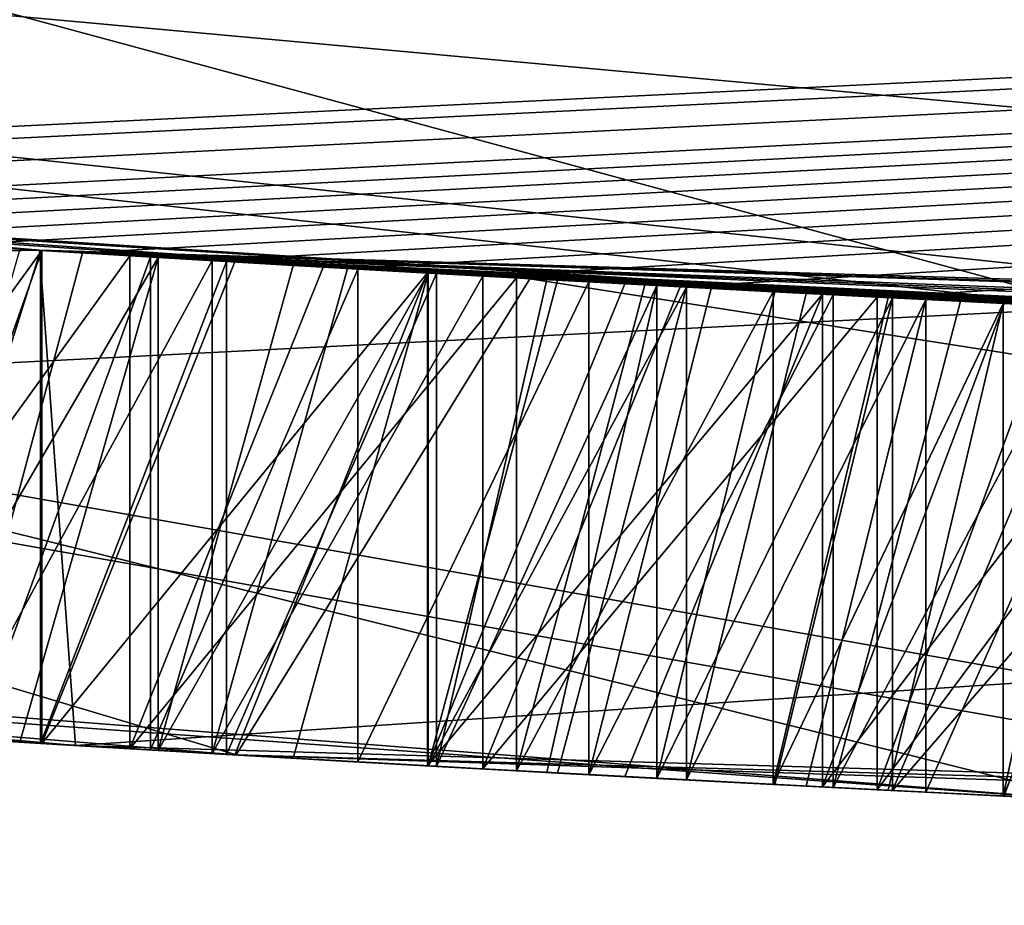
# Model space of a CAD drawing. Units: millimetres. Extents: x -38 to 38, y -134 to 10.
# Drawn here: x -2 to -2, y -130 to -130 of the extents above; entities that cross this region are included whole.
import ezdxf

# ---------------------------------------------------------------- set-up
doc = ezdxf.new("R2010")
doc.units = ezdxf.units.MM
doc.header["$LTSCALE"] = 65.185185
for name, color, linetype in [('10', 7, 'CONTINUOUS'), ('12', 7, 'CONTINUOUS'), ('2', 7, 'CONTINUOUS'), ('435', 7, 'CONTINUOUS'), ('436', 7, 'CONTINUOUS'), ('437', 7, 'CONTINUOUS'), ('438', 7, 'CONTINUOUS'), ('455', 7, 'CONTINUOUS'), ('456', 7, 'CONTINUOUS'), ('457', 7, 'CONTINUOUS'), ('458', 7, 'CONTINUOUS'), ('459', 7, 'CONTINUOUS'), ('468', 7, 'CONTINUOUS'), ('469', 7, 'CONTINUOUS'), ('470', 7, 'CONTINUOUS'), ('471', 7, 'CONTINUOUS'), ('472', 7, 'CONTINUOUS'), ('482', 7, 'CONTINUOUS'), ('483', 7, 'CONTINUOUS'), ('484', 7, 'CONTINUOUS'), ('485', 7, 'CONTINUOUS'), ('501', 7, 'CONTINUOUS'), ('502', 7, 'CONTINUOUS'), ('503', 7, 'CONTINUOUS'), ('504', 7, 'CONTINUOUS'), ('505', 7, 'CONTINUOUS'), ('512', 7, 'CONTINUOUS'), ('513', 7, 'CONTINUOUS'), ('514', 7, 'CONTINUOUS'), ('515', 7, 'CONTINUOUS'), ('516', 7, 'CONTINUOUS'), ('517', 7, 'CONTINUOUS'), ('765', 7, 'CONTINUOUS'), ('826', 7, 'CONTINUOUS'), ('828', 7, 'CONTINUOUS'), ('832', 7, 'CONTINUOUS'), ('836', 7, 'CONTINUOUS'), ('837', 7, 'CONTINUOUS')]:
    doc.layers.add(name, color=color, linetype=linetype)

msp = doc.modelspace()

# ---------------------------------------------------------------- linework, layer by layer
at = {"layer": '10', "linetype": 'Continuous'}
for points in [[(-3.93179, -129.9792, 1.49593), (-2.06331, -130.14464, 0.43196), (-3.94062, -130.17952, 1.50438), (-3.93179, -129.9792, 1.49593)], [(-1.63498, -130.3682, 6.31421), (-2.7255, -130.09789, 6.10619), (-3.63413, -130.21367, 5.53622), (-1.63498, -130.3682, 6.31421)], [(-1.63498, -130.16797, 6.31421), (-2.7255, -130.09789, 6.10619), (-1.63498, -130.3682, 6.31421), (-1.63498, -130.16797, 6.31421)], [(-3.94062, -130.17952, 1.50438), (-2.06331, -130.14464, 0.43196), (-2.04865, -130.34589, 0.42822), (-3.94062, -130.17952, 1.50438)], [(-2.06331, -130.14464, 0.43196), (0.04116, -130.20728, 0.91995), (-2.04865, -130.34589, 0.42822), (-2.06331, -130.14464, 0.43196)], [(-2.04865, -130.34589, 0.42822), (0.04116, -130.20728, 0.91995), (0.04704, -130.40727, 0.92402), (-2.04865, -130.34589, 0.42822)]]:
    msp.add_3dface(points, dxfattribs=at)
at = {"layer": '12', "linetype": 'Continuous'}
for points in [[(-1.98327, -130.34975, 0.96454), (-2.86359, -130.0865, 1.27485), (-3.525, -130.22516, 1.84992), (-1.98327, -130.34975, 0.96454)], [(-1.86377, -130.15618, 0.95019), (-2.86359, -130.0865, 1.27485), (-1.98327, -130.34975, 0.96454), (-1.86377, -130.15618, 0.95019)], [(-2.63971, -130.10468, 5.55531), (-1.63498, -130.16797, 5.77401), (-3.26813, -130.25079, 5.13628), (-2.63971, -130.10468, 5.55531)], [(-0.26019, -130.40631, 1.37015), (-1.86377, -130.15618, 0.95019), (-1.98327, -130.34975, 0.96454), (-0.26019, -130.40631, 1.37015)], [(-0.81512, -130.19753, 1.08262), (-1.86377, -130.15618, 0.95019), (-0.26019, -130.40631, 1.37015), (-0.81512, -130.19753, 1.08262)], [(-1.63498, -130.16797, 5.77401), (-1.63498, -130.3682, 5.77401), (-3.26813, -130.25079, 5.13628), (-1.63498, -130.16797, 5.77401)]]:
    msp.add_3dface(points, dxfattribs=at)
at = {"layer": '2', "linetype": 'Continuous'}
for points in [[(5.97792, -129.6773, 10), (-5.78781, -129.71079, 10), (1.74773, -130.16235, 6.28149), (5.97792, -129.6773, 10)], [(1.74773, -130.16235, 6.28149), (-5.78781, -129.71079, 10), (-0.36181, -130.20538, 5.78641), (1.74773, -130.16235, 6.28149)], [(-0.36181, -130.20538, 5.78641), (-5.78781, -129.71079, 10), (-1.40246, -130.17836, 6.17997), (-0.36181, -130.20538, 5.78641)], [(-1.40246, -130.17836, 6.17997), (-5.78781, -129.71079, 10), (-1.63498, -130.16797, 6.31421), (-1.40246, -130.17836, 6.17997)], [(-1.63498, -130.16797, 6.31421), (-5.78781, -129.71079, 10), (-2.7255, -130.09789, 6.10619), (-1.63498, -130.16797, 6.31421)], [(5.78781, -129.71079, -10), (-2.50203, -130.11512, -3.22262), (-3.33375, -130.04347, -3.26878), (5.78781, -129.71079, -10)], [(-2.50203, -130.11512, -3.22262), (5.78781, -129.71079, -10), (-2.46008, -130.11819, -3.25399), (-2.50203, -130.11512, -3.22262)], [(-2.46008, -130.11819, -3.25399), (5.78781, -129.71079, -10), (-2.38147, -130.1238, -3.29971), (-2.46008, -130.11819, -3.25399)], [(-2.38147, -130.1238, -3.29971), (5.78781, -129.71079, -10), (-2.295, -130.12976, -3.33632), (-2.38147, -130.1238, -3.29971)], [(-2.295, -130.12976, -3.33632), (5.78781, -129.71079, -10), (-2.24745, -130.13294, -3.34986), (-2.295, -130.12976, -3.33632)], [(-2.24745, -130.13294, -3.34986), (5.78781, -129.71079, -10), (-2.19989, -130.13606, -3.36341), (-2.24745, -130.13294, -3.34986)], [(-2.19989, -130.13606, -3.36341), (5.78781, -129.71079, -10), (-2.14917, -130.13931, -3.37281), (-2.19989, -130.13606, -3.36341)], [(-2.14917, -130.13931, -3.37281), (5.78781, -129.71079, -10), (-2.09846, -130.14248, -3.38222), (-2.14917, -130.13931, -3.37281)], [(-2.09846, -130.14248, -3.38222), (5.78781, -129.71079, -10), (-2.04575, -130.1457, -3.3881), (-2.09846, -130.14248, -3.38222)], [(-2.04575, -130.1457, -3.3881), (5.78781, -129.71079, -10), (-1.99305, -130.14884, -3.39398), (-2.04575, -130.1457, -3.3881)], [(-1.99305, -130.14884, -3.39398), (5.78781, -129.71079, -10), (-1.93796, -130.15203, -3.39614), (-1.99305, -130.14884, -3.39398)], [(-1.93796, -130.15203, -3.39614), (5.78781, -129.71079, -10), (-1.88288, -130.15513, -3.39829), (-1.93796, -130.15203, -3.39614)], [(-1.88288, -130.15513, -3.39829), (5.78781, -129.71079, -10), (-1.80271, -130.15948, -3.39318), (-1.88288, -130.15513, -3.39829)], [(-1.80271, -130.15948, -3.39318), (5.78781, -129.71079, -10), (-1.72253, -130.16364, -3.38806), (-1.80271, -130.15948, -3.39318)], [(-1.72253, -130.16364, -3.38806), (5.78781, -129.71079, -10), (-1.65048, -130.16722, -3.37125), (-1.72253, -130.16364, -3.38806)], [(-2.06331, -130.14464, 0.43196), (-3.93179, -129.9792, 1.49593), (-2.1318, -130.1404, -1.19194), (-2.06331, -130.14464, 0.43196)], [(-2.86359, -130.0865, 1.27485), (-1.86377, -130.15618, 0.95019), (-2.63971, -130.10468, 5.55531), (-2.86359, -130.0865, 1.27485)], [(-2.63971, -130.10468, 5.55531), (-1.86377, -130.15618, 0.95019), (-1.63498, -130.16797, 5.77401), (-2.63971, -130.10468, 5.55531)], [(-2.06231, -130.1447, -1.16179), (-2.06331, -130.14464, 0.43196), (-2.1318, -130.1404, -1.19194), (-2.06231, -130.1447, -1.16179)], [(-2.12472, -130.14085, -1.8978), (-2.0628, -130.14467, -1.95323), (-2.08941, -130.14304, -1.46305), (-2.12472, -130.14085, -1.8978)], [(-2.0265, -130.14686, -2.29285), (-2.09579, -130.14265, -2.26127), (-2.0713, -130.14415, -3.12451), (-2.0265, -130.14686, -2.29285)], [(-2.08941, -130.14304, -1.46305), (-2.0628, -130.14467, -1.95323), (-2.01808, -130.14736, -1.41856), (-2.08941, -130.14304, -1.46305)], [(-2.01494, -130.14754, -3.13822), (-2.0265, -130.14686, -2.29285), (-2.0713, -130.14415, -3.12451), (-2.01494, -130.14754, -3.13822)], [(0.04116, -130.20728, 0.91995), (-2.06331, -130.14464, 0.43196), (-0.08067, -130.20721, -1.84376), (0.04116, -130.20728, 0.91995)], [(-2.06331, -130.14464, 0.43196), (-0.81481, -130.19754, -1.48416), (-0.6791, -130.20052, -1.34544), (-2.06331, -130.14464, 0.43196)], [(-0.81481, -130.19754, -1.48416), (-2.06331, -130.14464, 0.43196), (-1.16973, -130.18717, -1.36604), (-0.81481, -130.19754, -1.48416)], [(-0.08067, -130.20721, -1.84376), (-2.06331, -130.14464, 0.43196), (-0.14758, -130.20698, -1.81716), (-0.08067, -130.20721, -1.84376)], [(-0.14758, -130.20698, -1.81716), (-2.06331, -130.14464, 0.43196), (-0.53731, -130.20306, -1.48416), (-0.14758, -130.20698, -1.81716)], [(-0.53731, -130.20306, -1.48416), (-2.06331, -130.14464, 0.43196), (-0.6791, -130.20052, -1.34544), (-0.53731, -130.20306, -1.48416)], [(-1.16973, -130.18717, -1.36604), (-2.06331, -130.14464, 0.43196), (-1.19083, -130.18644, -1.32525), (-1.16973, -130.18717, -1.36604)], [(-1.19083, -130.18644, -1.32525), (-2.06331, -130.14464, 0.43196), (-1.22798, -130.18512, -1.28683), (-1.19083, -130.18644, -1.32525)], [(-1.22798, -130.18512, -1.28683), (-2.06331, -130.14464, 0.43196), (-1.28253, -130.1831, -1.25543), (-1.22798, -130.18512, -1.28683)], [(-1.28253, -130.1831, -1.25543), (-2.06331, -130.14464, 0.43196), (-1.33709, -130.181, -1.22404), (-1.28253, -130.1831, -1.25543)], [(-1.33709, -130.181, -1.22404), (-2.06331, -130.14464, 0.43196), (-1.39835, -130.17853, -1.20017), (-1.33709, -130.181, -1.22404)], [(-1.39835, -130.17853, -1.20017), (-2.06331, -130.14464, 0.43196), (-1.45961, -130.17596, -1.17629), (-1.39835, -130.17853, -1.20017)], [(-1.45961, -130.17596, -1.17629), (-2.06331, -130.14464, 0.43196), (-1.52824, -130.17294, -1.15912), (-1.45961, -130.17596, -1.17629)], [(-1.52824, -130.17294, -1.15912), (-2.06331, -130.14464, 0.43196), (-1.59687, -130.16978, -1.14194), (-1.52824, -130.17294, -1.15912)], [(-1.59687, -130.16978, -1.14194), (-2.06331, -130.14464, 0.43196), (-1.67087, -130.16622, -1.13392), (-1.59687, -130.16978, -1.14194)], [(-1.67087, -130.16622, -1.13392), (-2.06331, -130.14464, 0.43196), (-1.74486, -130.1625, -1.1259), (-1.67087, -130.16622, -1.13392)], [(-1.74486, -130.1625, -1.1259), (-2.06331, -130.14464, 0.43196), (-1.82514, -130.15828, -1.12879), (-1.74486, -130.1625, -1.1259)], [(-1.82514, -130.15828, -1.12879), (-2.06331, -130.14464, 0.43196), (-1.90541, -130.15387, -1.13169), (-1.82514, -130.15828, -1.12879)], [(-1.90541, -130.15387, -1.13169), (-2.06331, -130.14464, 0.43196), (-1.98386, -130.14937, -1.14674), (-1.90541, -130.15387, -1.13169)], [(-1.98386, -130.14937, -1.14674), (-2.06331, -130.14464, 0.43196), (-2.06231, -130.1447, -1.16179), (-1.98386, -130.14937, -1.14674)], [(-2.0628, -130.14467, -1.95323), (-1.98719, -130.14918, -1.99761), (-2.01808, -130.14736, -1.41856), (-2.0628, -130.14467, -1.95323)], [(-1.94791, -130.15146, -2.31647), (-2.0265, -130.14686, -2.29285), (-1.96007, -130.15076, -3.1439), (-1.94791, -130.15146, -2.31647)], [(-1.96007, -130.15076, -3.1439), (-2.0265, -130.14686, -2.29285), (-2.01494, -130.14754, -3.13822), (-1.96007, -130.15076, -3.1439)], [(-2.01808, -130.14736, -1.41856), (-1.98719, -130.14918, -1.99761), (-1.93373, -130.15227, -1.39102), (-2.01808, -130.14736, -1.41856)], [(-1.98719, -130.14918, -1.99761), (-1.90178, -130.15407, -2.03501), (-1.93373, -130.15227, -1.39102), (-1.98719, -130.14918, -1.99761)], [(-1.90519, -130.15388, -3.14957), (-1.94791, -130.15146, -2.31647), (-1.96007, -130.15076, -3.1439), (-1.90519, -130.15388, -3.14957)], [(-1.86931, -130.15588, -2.34009), (-1.94791, -130.15146, -2.31647), (-1.90519, -130.15388, -3.14957), (-1.86931, -130.15588, -2.34009)], [(-1.93373, -130.15227, -1.39102), (-1.90178, -130.15407, -2.03501), (-1.83985, -130.15749, -1.37832), (-1.93373, -130.15227, -1.39102)], [(-1.85263, -130.15679, -3.14815), (-1.86931, -130.15588, -2.34009), (-1.90519, -130.15388, -3.14957), (-1.85263, -130.15679, -3.14815)], [(-1.90178, -130.15407, -2.03501), (-1.85696, -130.15655, -2.05223), (-1.83985, -130.15749, -1.37832), (-1.90178, -130.15407, -2.03501)], [(-1.81707, -130.15871, -2.35617), (-1.86931, -130.15588, -2.34009), (-1.85263, -130.15679, -3.14815), (-1.81707, -130.15871, -2.35617)], [(-1.23399, -130.1849, 1.86971), (-1.56606, -130.17122, 3.98893), (-1.86377, -130.15618, 0.95019), (-1.23399, -130.1849, 1.86971)], [(-0.81512, -130.19753, 1.08262), (-1.23399, -130.1849, 1.86971), (-1.86377, -130.15618, 0.95019), (-0.81512, -130.19753, 1.08262)], [(-1.86377, -130.15618, 0.95019), (-1.56606, -130.17122, 3.98893), (-1.63498, -130.16797, 5.77401), (-1.86377, -130.15618, 0.95019)], [(-1.85696, -130.15655, -2.05223), (-1.81213, -130.15898, -2.06945), (-1.83985, -130.15749, -1.37832), (-1.85696, -130.15655, -2.05223)], [(-1.80006, -130.15962, -3.14672), (-1.81707, -130.15871, -2.35617), (-1.85263, -130.15679, -3.14815), (-1.80006, -130.15962, -3.14672)], [(-1.83985, -130.15749, -1.37832), (-1.81213, -130.15898, -2.06945), (-1.79015, -130.16014, -1.37847), (-1.83985, -130.15749, -1.37832)], [(-1.76482, -130.16147, -2.37224), (-1.81707, -130.15871, -2.35617), (-1.80006, -130.15962, -3.14672), (-1.76482, -130.16147, -2.37224)], [(-1.81213, -130.15898, -2.06945), (-1.76425, -130.1615, -2.08452), (-1.79015, -130.16014, -1.37847), (-1.81213, -130.15898, -2.06945)], [(-1.7514, -130.16216, -3.13744), (-1.76482, -130.16147, -2.37224), (-1.80006, -130.15962, -3.14672), (-1.7514, -130.16216, -3.13744)], [(-1.79015, -130.16014, -1.37847), (-1.76425, -130.1615, -2.08452), (-1.74044, -130.16273, -1.37863), (-1.79015, -130.16014, -1.37847)], [(-1.7181, -130.16386, -2.39337), (-1.76482, -130.16147, -2.37224), (-1.7514, -130.16216, -3.13744), (-1.7181, -130.16386, -2.39337)], [(-1.76425, -130.1615, -2.08452), (-1.71638, -130.16395, -2.09959), (-1.74044, -130.16273, -1.37863), (-1.76425, -130.1615, -2.08452)], [(-1.70273, -130.16464, -3.12815), (-1.7181, -130.16386, -2.39337), (-1.7514, -130.16216, -3.13744), (-1.70273, -130.16464, -3.12815)], [(-1.74044, -130.16273, -1.37863), (-1.71638, -130.16395, -2.09959), (-1.68866, -130.16534, -1.38626), (-1.74044, -130.16273, -1.37863)], [(-1.67139, -130.1662, -2.41451), (-1.7181, -130.16386, -2.39337), (-1.70273, -130.16464, -3.12815), (-1.67139, -130.1662, -2.41451)], [(-1.71638, -130.16395, -2.09959), (-1.63303, -130.16806, -2.12855), (-1.68866, -130.16534, -1.38626), (-1.71638, -130.16395, -2.09959)], [(-1.6291, -130.16825, -2.44022), (-1.67139, -130.1662, -2.41451), (-1.70273, -130.16464, -3.12815), (-1.6291, -130.16825, -2.44022)], [(-1.61569, -130.16889, -3.0928), (-1.6291, -130.16825, -2.44022), (-1.70273, -130.16464, -3.12815), (-1.61569, -130.16889, -3.0928)], [(-1.68866, -130.16534, -1.38626), (-1.63303, -130.16806, -2.12855), (-1.63687, -130.16788, -1.39388), (-1.68866, -130.16534, -1.38626)]]:
    msp.add_3dface(points, dxfattribs=at)
at = {"layer": '435', "linetype": 'Continuous'}
for points in [[(-1.72253, -130.16364, -3.38806), (-1.65048, -130.16722, -3.37125), (-1.72253, -130.3639, -3.38806), (-1.72253, -130.16364, -3.38806)], [(-1.65048, -130.16722, -3.37125), (-1.57843, -130.17064, -3.35443), (-1.72253, -130.3639, -3.38806), (-1.65048, -130.16722, -3.37125)], [(-1.57843, -130.17064, -3.35443), (-1.57843, -130.37086, -3.35443), (-1.72253, -130.3639, -3.38806), (-1.57843, -130.17064, -3.35443)], [(-1.72253, -130.3639, -3.38806), (-1.57843, -130.37086, -3.35443), (-1.65048, -130.36745, -3.37125), (-1.72253, -130.3639, -3.38806)]]:
    msp.add_3dface(points, dxfattribs=at)
at = {"layer": '436', "linetype": 'Continuous'}
for points in [[(-1.88288, -130.15513, -3.39829), (-1.80271, -130.15948, -3.39318), (-1.88288, -130.35543, -3.39829), (-1.88288, -130.15513, -3.39829)], [(-1.80271, -130.15948, -3.39318), (-1.72253, -130.16364, -3.38806), (-1.88288, -130.35543, -3.39829), (-1.80271, -130.15948, -3.39318)], [(-1.72253, -130.16364, -3.38806), (-1.72253, -130.3639, -3.38806), (-1.88288, -130.35543, -3.39829), (-1.72253, -130.16364, -3.38806)], [(-1.88288, -130.35543, -3.39829), (-1.72253, -130.3639, -3.38806), (-1.80271, -130.35976, -3.39318), (-1.88288, -130.35543, -3.39829)]]:
    msp.add_3dface(points, dxfattribs=at)
at = {"layer": '437', "linetype": 'Continuous'}
for points in [[(-1.99305, -130.14884, -3.39398), (-1.93796, -130.15203, -3.39614), (-1.99305, -130.34918, -3.39398), (-1.99305, -130.14884, -3.39398)], [(-1.93796, -130.15203, -3.39614), (-1.88288, -130.15513, -3.39829), (-1.99305, -130.34918, -3.39398), (-1.93796, -130.15203, -3.39614)], [(-1.88288, -130.15513, -3.39829), (-1.88288, -130.35543, -3.39829), (-1.99305, -130.34918, -3.39398), (-1.88288, -130.15513, -3.39829)], [(-1.99305, -130.34918, -3.39398), (-1.88288, -130.35543, -3.39829), (-1.93796, -130.35235, -3.39614), (-1.99305, -130.34918, -3.39398)]]:
    msp.add_3dface(points, dxfattribs=at)
at = {"layer": '438', "linetype": 'Continuous'}
for points in [[(-2.09846, -130.14248, -3.38222), (-2.04575, -130.1457, -3.3881), (-2.09846, -130.34286, -3.38222), (-2.09846, -130.14248, -3.38222)], [(-2.04575, -130.1457, -3.3881), (-1.99305, -130.14884, -3.39398), (-2.09846, -130.34286, -3.38222), (-2.04575, -130.1457, -3.3881)], [(-1.99305, -130.14884, -3.39398), (-1.99305, -130.34918, -3.39398), (-2.09846, -130.34286, -3.38222), (-1.99305, -130.14884, -3.39398)], [(-2.09846, -130.34286, -3.38222), (-1.99305, -130.34918, -3.39398), (-2.04575, -130.34606, -3.3881), (-2.09846, -130.34286, -3.38222)]]:
    msp.add_3dface(points, dxfattribs=at)
at = {"layer": '455', "linetype": 'Continuous'}
for points in [[(-2.01494, -130.14754, -3.13822), (-2.0713, -130.14415, -3.12451), (-2.12766, -130.34105, -3.1108), (-2.01494, -130.14754, -3.13822)], [(-2.01494, -130.14754, -3.13822), (-2.12766, -130.34105, -3.1108), (-2.0713, -130.34452, -3.12451), (-2.01494, -130.14754, -3.13822)], [(-2.01494, -130.34789, -3.13822), (-2.01494, -130.14754, -3.13822), (-2.0713, -130.34452, -3.12451), (-2.01494, -130.34789, -3.13822)]]:
    msp.add_3dface(points, dxfattribs=at)
at = {"layer": '456', "linetype": 'Continuous'}
for points in [[(-1.96007, -130.15076, -3.1439), (-2.01494, -130.14754, -3.13822), (-2.01494, -130.34789, -3.13822), (-1.96007, -130.15076, -3.1439)], [(-1.90519, -130.15388, -3.14957), (-1.96007, -130.15076, -3.1439), (-2.01494, -130.34789, -3.13822), (-1.90519, -130.15388, -3.14957)], [(-1.90519, -130.15388, -3.14957), (-2.01494, -130.34789, -3.13822), (-1.96007, -130.35109, -3.1439), (-1.90519, -130.15388, -3.14957)], [(-1.90519, -130.35419, -3.14957), (-1.90519, -130.15388, -3.14957), (-1.96007, -130.35109, -3.1439), (-1.90519, -130.35419, -3.14957)]]:
    msp.add_3dface(points, dxfattribs=at)
at = {"layer": '457', "linetype": 'Continuous'}
for points in [[(-1.85263, -130.15679, -3.14815), (-1.90519, -130.15388, -3.14957), (-1.90519, -130.35419, -3.14957), (-1.85263, -130.15679, -3.14815)], [(-1.80006, -130.15962, -3.14672), (-1.85263, -130.15679, -3.14815), (-1.90519, -130.35419, -3.14957), (-1.80006, -130.15962, -3.14672)], [(-1.80006, -130.15962, -3.14672), (-1.90519, -130.35419, -3.14957), (-1.85263, -130.35709, -3.14815), (-1.80006, -130.15962, -3.14672)], [(-1.80006, -130.3599, -3.14672), (-1.80006, -130.15962, -3.14672), (-1.85263, -130.35709, -3.14815), (-1.80006, -130.3599, -3.14672)]]:
    msp.add_3dface(points, dxfattribs=at)
at = {"layer": '458', "linetype": 'Continuous'}
for points in [[(-1.7514, -130.16216, -3.13744), (-1.80006, -130.15962, -3.14672), (-1.80006, -130.3599, -3.14672), (-1.7514, -130.16216, -3.13744)], [(-1.70273, -130.16464, -3.12815), (-1.7514, -130.16216, -3.13744), (-1.80006, -130.3599, -3.14672), (-1.70273, -130.16464, -3.12815)], [(-1.70273, -130.16464, -3.12815), (-1.80006, -130.3599, -3.14672), (-1.7514, -130.36243, -3.13744), (-1.70273, -130.16464, -3.12815)], [(-1.70273, -130.36489, -3.12815), (-1.70273, -130.16464, -3.12815), (-1.7514, -130.36243, -3.13744), (-1.70273, -130.36489, -3.12815)]]:
    msp.add_3dface(points, dxfattribs=at)
at = {"layer": '459', "linetype": 'Continuous'}
for points in [[(-1.61569, -130.16889, -3.0928), (-1.70273, -130.16464, -3.12815), (-1.70273, -130.36489, -3.12815), (-1.61569, -130.16889, -3.0928)], [(-1.61569, -130.36912, -3.0928), (-1.61569, -130.16889, -3.0928), (-1.70273, -130.36489, -3.12815), (-1.61569, -130.36912, -3.0928)]]:
    msp.add_3dface(points, dxfattribs=at)
at = {"layer": '468', "linetype": 'Continuous'}
for points in [[(-1.67139, -130.1662, -2.41451), (-1.6291, -130.16825, -2.44022), (-1.67139, -130.36644, -2.41451), (-1.67139, -130.1662, -2.41451)], [(-1.6291, -130.16825, -2.44022), (-1.58681, -130.17025, -2.46593), (-1.67139, -130.36644, -2.41451), (-1.6291, -130.16825, -2.44022)], [(-1.67139, -130.36644, -2.41451), (-1.58681, -130.17025, -2.46593), (-1.6291, -130.36848, -2.44022), (-1.67139, -130.36644, -2.41451)]]:
    msp.add_3dface(points, dxfattribs=at)
at = {"layer": '469', "linetype": 'Continuous'}
for points in [[(-1.76482, -130.16147, -2.37224), (-1.7181, -130.16386, -2.39337), (-1.76482, -130.36174, -2.37224), (-1.76482, -130.16147, -2.37224)], [(-1.7181, -130.16386, -2.39337), (-1.67139, -130.1662, -2.41451), (-1.76482, -130.36174, -2.37224), (-1.7181, -130.16386, -2.39337)], [(-1.76482, -130.36174, -2.37224), (-1.67139, -130.1662, -2.41451), (-1.7181, -130.36412, -2.39337), (-1.76482, -130.36174, -2.37224)], [(-1.67139, -130.36644, -2.41451), (-1.7181, -130.36412, -2.39337), (-1.67139, -130.1662, -2.41451), (-1.67139, -130.36644, -2.41451)]]:
    msp.add_3dface(points, dxfattribs=at)
at = {"layer": '470', "linetype": 'Continuous'}
for points in [[(-1.86931, -130.15588, -2.34009), (-1.81707, -130.15871, -2.35617), (-1.86931, -130.35618, -2.34009), (-1.86931, -130.15588, -2.34009)], [(-1.81707, -130.15871, -2.35617), (-1.76482, -130.16147, -2.37224), (-1.86931, -130.35618, -2.34009), (-1.81707, -130.15871, -2.35617)], [(-1.76482, -130.16147, -2.37224), (-1.76482, -130.36174, -2.37224), (-1.86931, -130.35618, -2.34009), (-1.76482, -130.16147, -2.37224)], [(-1.86931, -130.35618, -2.34009), (-1.76482, -130.36174, -2.37224), (-1.81707, -130.359, -2.35617), (-1.86931, -130.35618, -2.34009)]]:
    msp.add_3dface(points, dxfattribs=at)
at = {"layer": '471', "linetype": 'Continuous'}
for points in [[(-2.0265, -130.14686, -2.29285), (-1.94791, -130.15146, -2.31647), (-2.0265, -130.34721, -2.29285), (-2.0265, -130.14686, -2.29285)], [(-1.94791, -130.15146, -2.31647), (-1.86931, -130.15588, -2.34009), (-2.0265, -130.34721, -2.29285), (-1.94791, -130.15146, -2.31647)], [(-1.86931, -130.15588, -2.34009), (-1.86931, -130.35618, -2.34009), (-2.0265, -130.34721, -2.29285), (-1.86931, -130.15588, -2.34009)], [(-2.0265, -130.34721, -2.29285), (-1.86931, -130.35618, -2.34009), (-1.94791, -130.35178, -2.31647), (-2.0265, -130.34721, -2.29285)]]:
    msp.add_3dface(points, dxfattribs=at)
at = {"layer": '472', "linetype": 'Continuous'}
for points in [[(-2.09579, -130.14265, -2.26127), (-2.0265, -130.14686, -2.29285), (-2.16507, -130.3387, -2.22969), (-2.09579, -130.14265, -2.26127)], [(-2.0265, -130.14686, -2.29285), (-2.0265, -130.34721, -2.29285), (-2.16507, -130.3387, -2.22969), (-2.0265, -130.14686, -2.29285)], [(-2.16507, -130.3387, -2.22969), (-2.0265, -130.34721, -2.29285), (-2.09579, -130.34303, -2.26127), (-2.16507, -130.3387, -2.22969)]]:
    msp.add_3dface(points, dxfattribs=at)
at = {"layer": '482', "linetype": 'Continuous'}
for points in [[(-2.06231, -130.1447, -1.16179), (-2.1318, -130.1404, -1.19194), (-2.20129, -130.33639, -1.22208), (-2.06231, -130.1447, -1.16179)], [(-2.06231, -130.1447, -1.16179), (-2.20129, -130.33639, -1.22208), (-2.1318, -130.3408, -1.19193), (-2.06231, -130.1447, -1.16179)], [(-2.06231, -130.34507, -1.16179), (-2.06231, -130.1447, -1.16179), (-2.1318, -130.3408, -1.19193), (-2.06231, -130.34507, -1.16179)]]:
    msp.add_3dface(points, dxfattribs=at)
at = {"layer": '483', "linetype": 'Continuous'}
for points in [[(-1.98386, -130.14937, -1.14674), (-2.06231, -130.1447, -1.16179), (-2.06231, -130.34507, -1.16179), (-1.98386, -130.14937, -1.14674)], [(-1.90541, -130.15387, -1.13169), (-1.98386, -130.14937, -1.14674), (-2.06231, -130.34507, -1.16179), (-1.90541, -130.15387, -1.13169)], [(-1.90541, -130.15387, -1.13169), (-2.06231, -130.34507, -1.16179), (-1.98386, -130.34971, -1.14674), (-1.90541, -130.15387, -1.13169)], [(-1.90541, -130.35418, -1.13169), (-1.90541, -130.15387, -1.13169), (-1.98386, -130.34971, -1.14674), (-1.90541, -130.35418, -1.13169)]]:
    msp.add_3dface(points, dxfattribs=at)
at = {"layer": '484', "linetype": 'Continuous'}
for points in [[(-1.82514, -130.15828, -1.12879), (-1.90541, -130.15387, -1.13169), (-1.90541, -130.35418, -1.13169), (-1.82514, -130.15828, -1.12879)], [(-1.74486, -130.1625, -1.1259), (-1.82514, -130.15828, -1.12879), (-1.90541, -130.35418, -1.13169), (-1.74486, -130.1625, -1.1259)], [(-1.74486, -130.1625, -1.1259), (-1.90541, -130.35418, -1.13169), (-1.82514, -130.35857, -1.12879), (-1.74486, -130.1625, -1.1259)], [(-1.74486, -130.36276, -1.1259), (-1.74486, -130.1625, -1.1259), (-1.82514, -130.35857, -1.12879), (-1.74486, -130.36276, -1.1259)]]:
    msp.add_3dface(points, dxfattribs=at)
at = {"layer": '485', "linetype": 'Continuous'}
for points in [[(-1.67087, -130.16622, -1.13392), (-1.74486, -130.1625, -1.1259), (-1.74486, -130.36276, -1.1259), (-1.67087, -130.16622, -1.13392)], [(-1.59687, -130.16978, -1.14194), (-1.67087, -130.16622, -1.13392), (-1.74486, -130.36276, -1.1259), (-1.59687, -130.16978, -1.14194)], [(-1.59687, -130.16978, -1.14194), (-1.74486, -130.36276, -1.1259), (-1.67087, -130.36646, -1.13392), (-1.59687, -130.16978, -1.14194)]]:
    msp.add_3dface(points, dxfattribs=at)
at = {"layer": '501', "linetype": 'Continuous'}
for points in [[(-1.74044, -130.16273, -1.37863), (-1.68866, -130.16534, -1.38626), (-1.74044, -130.36299, -1.37863), (-1.74044, -130.16273, -1.37863)], [(-1.68866, -130.16534, -1.38626), (-1.63687, -130.16788, -1.39388), (-1.74044, -130.36299, -1.37863), (-1.68866, -130.16534, -1.38626)], [(-1.63687, -130.16788, -1.39388), (-1.63687, -130.36811, -1.39388), (-1.74044, -130.36299, -1.37863), (-1.63687, -130.16788, -1.39388)], [(-1.74044, -130.36299, -1.37863), (-1.63687, -130.36811, -1.39388), (-1.68866, -130.36559, -1.38626), (-1.74044, -130.36299, -1.37863)]]:
    msp.add_3dface(points, dxfattribs=at)
at = {"layer": '502', "linetype": 'Continuous'}
for points in [[(-1.83985, -130.15749, -1.37832), (-1.79015, -130.16014, -1.37847), (-1.83985, -130.35778, -1.37832), (-1.83985, -130.15749, -1.37832)], [(-1.79015, -130.16014, -1.37847), (-1.74044, -130.16273, -1.37863), (-1.83985, -130.35778, -1.37832), (-1.79015, -130.16014, -1.37847)], [(-1.74044, -130.16273, -1.37863), (-1.74044, -130.36299, -1.37863), (-1.83985, -130.35778, -1.37832), (-1.74044, -130.16273, -1.37863)], [(-1.83985, -130.35778, -1.37832), (-1.74044, -130.36299, -1.37863), (-1.79015, -130.36042, -1.37847), (-1.83985, -130.35778, -1.37832)]]:
    msp.add_3dface(points, dxfattribs=at)
at = {"layer": '503', "linetype": 'Continuous'}
for points in [[(-1.93373, -130.15227, -1.39102), (-1.83985, -130.15749, -1.37832), (-1.93373, -130.35259, -1.39102), (-1.93373, -130.15227, -1.39102)], [(-1.83985, -130.15749, -1.37832), (-1.83985, -130.35778, -1.37832), (-1.93373, -130.35259, -1.39102), (-1.83985, -130.15749, -1.37832)]]:
    msp.add_3dface(points, dxfattribs=at)
at = {"layer": '504', "linetype": 'Continuous'}
for points in [[(-2.01808, -130.14736, -1.41856), (-1.93373, -130.15227, -1.39102), (-2.01808, -130.34771, -1.41856), (-2.01808, -130.14736, -1.41856)], [(-1.93373, -130.15227, -1.39102), (-1.93373, -130.35259, -1.39102), (-2.01808, -130.34771, -1.41856), (-1.93373, -130.15227, -1.39102)]]:
    msp.add_3dface(points, dxfattribs=at)
at = {"layer": '505', "linetype": 'Continuous'}
for points in [[(-2.08941, -130.14304, -1.46305), (-2.01808, -130.14736, -1.41856), (-2.08941, -130.34342, -1.46305), (-2.08941, -130.14304, -1.46305)], [(-2.01808, -130.14736, -1.41856), (-2.01808, -130.34771, -1.41856), (-2.08941, -130.34342, -1.46305), (-2.01808, -130.14736, -1.41856)]]:
    msp.add_3dface(points, dxfattribs=at)
at = {"layer": '512', "linetype": 'Continuous'}
for points in [[(-2.0628, -130.14467, -1.95323), (-2.12472, -130.14085, -1.8978), (-2.12472, -130.34124, -1.8978), (-2.0628, -130.14467, -1.95323)], [(-2.0628, -130.34504, -1.95323), (-2.0628, -130.14467, -1.95323), (-2.12472, -130.34124, -1.8978), (-2.0628, -130.34504, -1.95323)]]:
    msp.add_3dface(points, dxfattribs=at)
at = {"layer": '513', "linetype": 'Continuous'}
for points in [[(-1.98719, -130.14918, -1.99761), (-2.0628, -130.14467, -1.95323), (-2.0628, -130.34504, -1.95323), (-1.98719, -130.14918, -1.99761)], [(-1.98719, -130.34952, -1.99761), (-1.98719, -130.14918, -1.99761), (-2.0628, -130.34504, -1.95323), (-1.98719, -130.34952, -1.99761)]]:
    msp.add_3dface(points, dxfattribs=at)
at = {"layer": '514', "linetype": 'Continuous'}
for points in [[(-1.90178, -130.15407, -2.03501), (-1.98719, -130.14918, -1.99761), (-1.98719, -130.34952, -1.99761), (-1.90178, -130.15407, -2.03501)], [(-1.90178, -130.35438, -2.03501), (-1.90178, -130.15407, -2.03501), (-1.98719, -130.34952, -1.99761), (-1.90178, -130.35438, -2.03501)]]:
    msp.add_3dface(points, dxfattribs=at)
at = {"layer": '515', "linetype": 'Continuous'}
for points in [[(-1.85696, -130.15655, -2.05223), (-1.90178, -130.15407, -2.03501), (-1.90178, -130.35438, -2.03501), (-1.85696, -130.15655, -2.05223)], [(-1.81213, -130.15898, -2.06945), (-1.85696, -130.15655, -2.05223), (-1.90178, -130.35438, -2.03501), (-1.81213, -130.15898, -2.06945)], [(-1.81213, -130.15898, -2.06945), (-1.90178, -130.35438, -2.03501), (-1.85696, -130.35685, -2.05223), (-1.81213, -130.15898, -2.06945)], [(-1.81213, -130.35926, -2.06945), (-1.81213, -130.15898, -2.06945), (-1.85696, -130.35685, -2.05223), (-1.81213, -130.35926, -2.06945)]]:
    msp.add_3dface(points, dxfattribs=at)
at = {"layer": '516', "linetype": 'Continuous'}
for points in [[(-1.76425, -130.1615, -2.08452), (-1.81213, -130.15898, -2.06945), (-1.81213, -130.35926, -2.06945), (-1.76425, -130.1615, -2.08452)], [(-1.71638, -130.16395, -2.09959), (-1.76425, -130.1615, -2.08452), (-1.81213, -130.35926, -2.06945), (-1.71638, -130.16395, -2.09959)], [(-1.71638, -130.16395, -2.09959), (-1.81213, -130.35926, -2.06945), (-1.76425, -130.36177, -2.08452), (-1.71638, -130.16395, -2.09959)], [(-1.71638, -130.36421, -2.09959), (-1.71638, -130.16395, -2.09959), (-1.76425, -130.36177, -2.08452), (-1.71638, -130.36421, -2.09959)]]:
    msp.add_3dface(points, dxfattribs=at)
at = {"layer": '517', "linetype": 'Continuous'}
for points in [[(-1.63303, -130.16806, -2.12855), (-1.71638, -130.16395, -2.09959), (-1.71638, -130.36421, -2.09959), (-1.63303, -130.16806, -2.12855)], [(-1.54967, -130.17197, -2.15751), (-1.63303, -130.16806, -2.12855), (-1.71638, -130.36421, -2.09959), (-1.54967, -130.17197, -2.15751)], [(-1.54967, -130.17197, -2.15751), (-1.71638, -130.36421, -2.09959), (-1.63303, -130.36829, -2.12855), (-1.54967, -130.17197, -2.15751)]]:
    msp.add_3dface(points, dxfattribs=at)
at = {"layer": '765', "linetype": 'Continuous'}
for points in [[(-3.94062, -130.17952, 1.50438), (-2.04865, -130.34589, 0.42822), (-3.525, -130.22516, 1.84992), (-3.94062, -130.17952, 1.50438)], [(-1.63498, -130.3682, 6.31421), (-3.63413, -130.21367, 5.53622), (-1.63498, -130.3682, 5.77401), (-1.63498, -130.3682, 6.31421)], [(-1.63498, -130.3682, 5.77401), (-3.63413, -130.21367, 5.53622), (-3.26813, -130.25079, 5.13628), (-1.63498, -130.3682, 5.77401)], [(-2.04865, -130.34589, 0.42822), (-1.98327, -130.34975, 0.96454), (-3.525, -130.22516, 1.84992), (-2.04865, -130.34589, 0.42822)], [(-2.06231, -130.34507, -1.16179), (-2.1318, -130.3408, -1.19193), (-2.08941, -130.34342, -1.46305), (-2.06231, -130.34507, -1.16179)], [(-2.12766, -130.34105, -3.1108), (-2.09846, -130.34286, -3.38222), (-2.0713, -130.34452, -3.12451), (-2.12766, -130.34105, -3.1108)], [(-2.09579, -130.34303, -2.26127), (-2.0265, -130.34721, -2.29285), (-2.12472, -130.34124, -1.8978), (-2.09579, -130.34303, -2.26127)], [(-2.0265, -130.34721, -2.29285), (-2.0628, -130.34504, -1.95323), (-2.12472, -130.34124, -1.8978), (-2.0265, -130.34721, -2.29285)], [(-2.09846, -130.34286, -3.38222), (-2.04575, -130.34606, -3.3881), (-2.0713, -130.34452, -3.12451), (-2.09846, -130.34286, -3.38222)], [(-2.06231, -130.34507, -1.16179), (-2.08941, -130.34342, -1.46305), (-2.01808, -130.34771, -1.41856), (-2.06231, -130.34507, -1.16179)], [(-2.04575, -130.34606, -3.3881), (-2.01494, -130.34789, -3.13822), (-2.0713, -130.34452, -3.12451), (-2.04575, -130.34606, -3.3881)], [(-2.0265, -130.34721, -2.29285), (-1.94791, -130.35178, -2.31647), (-2.0628, -130.34504, -1.95323), (-2.0265, -130.34721, -2.29285)], [(-1.94791, -130.35178, -2.31647), (-1.98719, -130.34952, -1.99761), (-2.0628, -130.34504, -1.95323), (-1.94791, -130.35178, -2.31647)], [(-1.98386, -130.34971, -1.14674), (-2.06231, -130.34507, -1.16179), (-2.01808, -130.34771, -1.41856), (-1.98386, -130.34971, -1.14674)], [(-2.04865, -130.34589, 0.42822), (0.04704, -130.40727, 0.92402), (-1.98327, -130.34975, 0.96454), (-2.04865, -130.34589, 0.42822)], [(-2.04575, -130.34606, -3.3881), (-1.99305, -130.34918, -3.39398), (-2.01494, -130.34789, -3.13822), (-2.04575, -130.34606, -3.3881)], [(-1.98386, -130.34971, -1.14674), (-2.01808, -130.34771, -1.41856), (-1.93373, -130.35259, -1.39102), (-1.98386, -130.34971, -1.14674)], [(-2.01494, -130.34789, -3.13822), (-1.99305, -130.34918, -3.39398), (-1.96007, -130.35109, -3.1439), (-2.01494, -130.34789, -3.13822)], [(-1.99305, -130.34918, -3.39398), (-1.93796, -130.35235, -3.39614), (-1.96007, -130.35109, -3.1439), (-1.99305, -130.34918, -3.39398)], [(-1.94791, -130.35178, -2.31647), (-1.86931, -130.35618, -2.34009), (-1.98719, -130.34952, -1.99761), (-1.94791, -130.35178, -2.31647)], [(-1.86931, -130.35618, -2.34009), (-1.90178, -130.35438, -2.03501), (-1.98719, -130.34952, -1.99761), (-1.86931, -130.35618, -2.34009)], [(-1.90541, -130.35418, -1.13169), (-1.98386, -130.34971, -1.14674), (-1.93373, -130.35259, -1.39102), (-1.90541, -130.35418, -1.13169)], [(0.04704, -130.40727, 0.92402), (-0.26019, -130.40631, 1.37015), (-1.98327, -130.34975, 0.96454), (0.04704, -130.40727, 0.92402)], [(-1.93796, -130.35235, -3.39614), (-1.90519, -130.35419, -3.14957), (-1.96007, -130.35109, -3.1439), (-1.93796, -130.35235, -3.39614)], [(-1.93796, -130.35235, -3.39614), (-1.88288, -130.35543, -3.39829), (-1.90519, -130.35419, -3.14957), (-1.93796, -130.35235, -3.39614)], [(-1.90541, -130.35418, -1.13169), (-1.93373, -130.35259, -1.39102), (-1.83985, -130.35778, -1.37832), (-1.90541, -130.35418, -1.13169)], [(-1.82514, -130.35857, -1.12879), (-1.90541, -130.35418, -1.13169), (-1.83985, -130.35778, -1.37832), (-1.82514, -130.35857, -1.12879)], [(-1.90519, -130.35419, -3.14957), (-1.88288, -130.35543, -3.39829), (-1.85263, -130.35709, -3.14815), (-1.90519, -130.35419, -3.14957)], [(-1.90178, -130.35438, -2.03501), (-1.86931, -130.35618, -2.34009), (-1.85696, -130.35685, -2.05223), (-1.90178, -130.35438, -2.03501)], [(-1.88288, -130.35543, -3.39829), (-1.80271, -130.35976, -3.39318), (-1.85263, -130.35709, -3.14815), (-1.88288, -130.35543, -3.39829)], [(-1.86931, -130.35618, -2.34009), (-1.81707, -130.359, -2.35617), (-1.85696, -130.35685, -2.05223), (-1.86931, -130.35618, -2.34009)], [(-1.81707, -130.359, -2.35617), (-1.81213, -130.35926, -2.06945), (-1.85696, -130.35685, -2.05223), (-1.81707, -130.359, -2.35617)], [(-1.80271, -130.35976, -3.39318), (-1.80006, -130.3599, -3.14672), (-1.85263, -130.35709, -3.14815), (-1.80271, -130.35976, -3.39318)], [(-1.82514, -130.35857, -1.12879), (-1.83985, -130.35778, -1.37832), (-1.79015, -130.36042, -1.37847), (-1.82514, -130.35857, -1.12879)], [(-1.74486, -130.36276, -1.1259), (-1.82514, -130.35857, -1.12879), (-1.79015, -130.36042, -1.37847), (-1.74486, -130.36276, -1.1259)], [(-1.81707, -130.359, -2.35617), (-1.76482, -130.36174, -2.37224), (-1.81213, -130.35926, -2.06945), (-1.81707, -130.359, -2.35617)], [(-1.81213, -130.35926, -2.06945), (-1.76482, -130.36174, -2.37224), (-1.76425, -130.36177, -2.08452), (-1.81213, -130.35926, -2.06945)], [(-1.80271, -130.35976, -3.39318), (-1.72253, -130.3639, -3.38806), (-1.80006, -130.3599, -3.14672), (-1.80271, -130.35976, -3.39318)], [(-1.80006, -130.3599, -3.14672), (-1.72253, -130.3639, -3.38806), (-1.7514, -130.36243, -3.13744), (-1.80006, -130.3599, -3.14672)], [(-1.74044, -130.36299, -1.37863), (-1.74486, -130.36276, -1.1259), (-1.79015, -130.36042, -1.37847), (-1.74044, -130.36299, -1.37863)], [(-1.76482, -130.36174, -2.37224), (-1.7181, -130.36412, -2.39337), (-1.76425, -130.36177, -2.08452), (-1.76482, -130.36174, -2.37224)], [(-1.7181, -130.36412, -2.39337), (-1.71638, -130.36421, -2.09959), (-1.76425, -130.36177, -2.08452), (-1.7181, -130.36412, -2.39337)], [(-1.72253, -130.3639, -3.38806), (-1.70273, -130.36489, -3.12815), (-1.7514, -130.36243, -3.13744), (-1.72253, -130.3639, -3.38806)], [(-1.67087, -130.36646, -1.13392), (-1.74486, -130.36276, -1.1259), (-1.68866, -130.36559, -1.38626), (-1.67087, -130.36646, -1.13392)], [(-1.74486, -130.36276, -1.1259), (-1.74044, -130.36299, -1.37863), (-1.68866, -130.36559, -1.38626), (-1.74486, -130.36276, -1.1259)], [(-1.72253, -130.3639, -3.38806), (-1.65048, -130.36745, -3.37125), (-1.70273, -130.36489, -3.12815), (-1.72253, -130.3639, -3.38806)], [(-1.7181, -130.36412, -2.39337), (-1.67139, -130.36644, -2.41451), (-1.71638, -130.36421, -2.09959), (-1.7181, -130.36412, -2.39337)], [(-1.71638, -130.36421, -2.09959), (-1.67139, -130.36644, -2.41451), (-1.63303, -130.36829, -2.12855), (-1.71638, -130.36421, -2.09959)], [(-1.65048, -130.36745, -3.37125), (-1.61569, -130.36912, -3.0928), (-1.70273, -130.36489, -3.12815), (-1.65048, -130.36745, -3.37125)], [(-1.63687, -130.36811, -1.39388), (-1.67087, -130.36646, -1.13392), (-1.68866, -130.36559, -1.38626), (-1.63687, -130.36811, -1.39388)], [(-1.67139, -130.36644, -2.41451), (-1.6291, -130.36848, -2.44022), (-1.63303, -130.36829, -2.12855), (-1.67139, -130.36644, -2.41451)]]:
    msp.add_3dface(points, dxfattribs=at)
at = {"layer": '826', "color": 9, "linetype": 'Continuous', "true_color": 0xabd4cd}
msp.add_3dface([(0, -127.89043, 12.72395), (0, -130.62947, 13.4), (-11.77307, -128.55356, 13.4), (0, -127.89043, 12.72395)], dxfattribs=at)
at = {"layer": '828', "color": 9, "linetype": 'Continuous', "true_color": 0xabd4cd}
msp.add_3dface([(-11.77307, -128.55356, 13.4), (0, -130.62947, 13.4), (-11.13117, -130.46551, 14.40807), (-11.77307, -128.55356, 13.4)], dxfattribs=at)
at = {"layer": '832', "color": 9, "linetype": 'Continuous', "true_color": 0xabd4cd}
for points in [[(-12.9312, -130.87456, 45), (-0.31768, -133.20801, 45), (-12.15323, -129.45422, 45), (-12.9312, -130.87456, 45)], [(-12.15323, -129.45422, 45), (-0.31768, -133.20801, 45), (-6.17283, -131.06526, 45), (-12.15323, -129.45422, 45)]]:
    msp.add_3dface(points, dxfattribs=at)
at = {"layer": '836', "color": 9, "linetype": 'Continuous', "true_color": 0xabd4cd}
for points in [[(-10.72596, -129.21843, 44.72346), (0, -130.91725, 44.72346), (-11.74203, -128.54276, 44.04678), (-10.72596, -129.21843, 44.72346)], [(0, -130.91725, 44.72346), (0, -130.60872, 44.04678), (-11.74203, -128.54276, 44.04678), (0, -130.91725, 44.72346)], [(0, -131.60762, 45), (0, -130.91725, 44.72346), (-10.72596, -129.21843, 44.72346), (0, -131.60762, 45)], [(-6.17283, -131.06526, 45), (0, -131.60762, 45), (-10.72596, -129.21843, 44.72346), (-6.17283, -131.06526, 45)]]:
    msp.add_3dface(points, dxfattribs=at)
at = {"layer": '837', "color": 9, "linetype": 'Continuous', "true_color": 0xabd4cd}
for points in [[(-11.74203, -128.54276, 44.04678), (0, -130.60872, 44.04678), (-11.40058, -127.53013, 21.23325), (-11.74203, -128.54276, 44.04678)], [(-11.40058, -127.53013, 21.23325), (0, -130.60872, 44.04678), (0, -129.54036, 21.23325), (-11.40058, -127.53013, 21.23325)]]:
    msp.add_3dface(points, dxfattribs=at)

doc.saveas('drawing.dxf')
